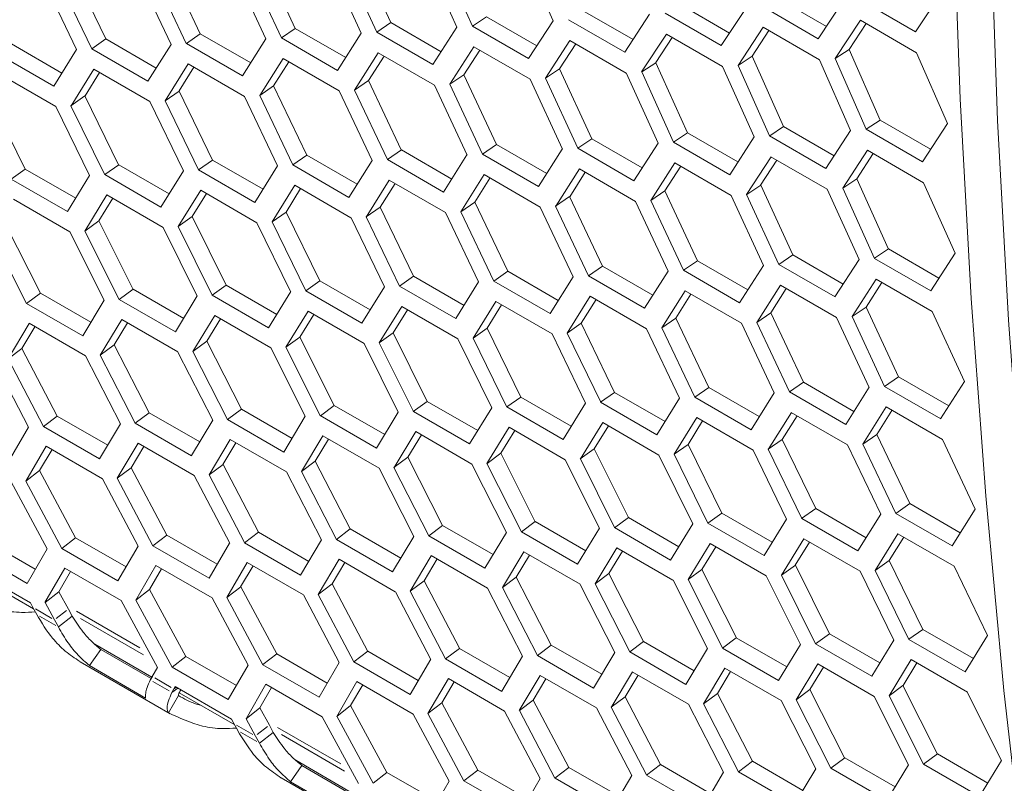
# Model space of a CAD drawing. Units: millimetres. Extents: x 0 to 420, y 0 to 297.
# Drawn here: x 353 to 357, y 57 to 61 of the extents above; entities that cross this region are included whole.
import ezdxf

# ---------------------------------------------------------------- set-up
doc = ezdxf.new("R2010")
doc.units = ezdxf.units.MM
doc.header["$MEASUREMENT"] = 0
doc.layers.add('Capa 1', color=7, linetype='Continuous')

# ---------------------------------------------------------------- blocks, each defined once
blk = doc.blocks.new('block 4')
at = {"layer": 'Capa 1', "color": 7, "lineweight": 5}
for points in [[(357.6039, 69.5695), (357.4875, 68.6862), (357.3855, 67.8085), (357.298, 66.9371), (357.225, 66.0721), (357.1664, 65.2141), (357.1227, 64.3632), (357.0934, 63.5198), (357.0789, 62.6844), (357.0789, 61.8571), (357.0934, 61.0387), (357.1227, 60.229), (357.1664, 59.4286), (357.225, 58.638), (357.298, 57.8573), (357.3855, 57.0869), (357.4875, 56.327), (357.6039, 55.578)], [(357.7541, 69.4828), (357.6377, 68.5994), (357.5358, 67.7217), (357.4483, 66.8504), (357.3752, 65.9854), (357.3167, 65.1274), (357.2729, 64.2765), (357.2437, 63.433), (357.2292, 62.5976), (357.2292, 61.7704), (357.2437, 60.9519), (357.2729, 60.1423), (357.3167, 59.3418), (357.3752, 58.5513), (357.4483, 57.7706), (357.5358, 57.0001), (357.6377, 56.2402), (357.7541, 55.4913)], [(357.7541, 69.4828), (357.6377, 68.5994), (357.5358, 67.7217), (357.4483, 66.8504), (357.3752, 65.9854), (357.3167, 65.1274), (357.2729, 64.2765), (357.2437, 63.433), (357.2292, 62.5976), (357.2292, 61.7704), (357.2437, 60.9519), (357.2729, 60.1423), (357.3167, 59.3418), (357.3752, 58.5513), (357.4483, 57.7706), (357.5358, 57.0001), (357.6377, 56.2402), (357.7541, 55.4913)], [(354.7099, 60.8145), (354.8387, 60.5344)], [(355.4898, 60.5419), (355.3635, 60.8241)], [(354.3261, 60.7908), (354.4562, 60.5114)], [(354.6537, 60.7769), (354.7825, 60.4965)], [(355.1045, 60.5166), (354.9768, 60.7981)], [(355.0391, 60.8021), (355.1668, 60.5206)], [(353.5631, 60.7465), (353.6957, 60.4688)], [(353.9438, 60.7681), (354.075, 60.4897)], [(354.3385, 60.4694), (354.2083, 60.7491)], [(354.2699, 60.7528), (354.4001, 60.473)], [(354.7207, 60.4925), (354.5916, 60.7729)], [(353.5786, 60.4263), (353.4456, 60.7043)], [(353.507, 60.7076), (353.6396, 60.4296)], [(353.9577, 60.4473), (353.8261, 60.726)], [(353.8877, 60.7296), (354.0189, 60.4509)], [(356.3842, 60.6361), (356.5864, 60.5193)], [(356.5534, 60.4696), (356.655, 60.6234)], [(356.7182, 60.6282), (356.9436, 60.498)], [(356.9436, 60.498), (357.0466, 60.6529)], [(355.6084, 60.5831), (355.8105, 60.4664)], [(355.9955, 60.6091), (356.1977, 60.4923)], [(356.1647, 60.4422), (356.2652, 60.5953)], [(356.328, 60.5998), (356.5534, 60.4696)], [(355.2228, 60.5582), (355.1667, 60.5208)], [(355.2228, 60.5582), (355.4249, 60.4414)], [(355.392, 60.3905), (355.4897, 60.5418)], [(355.5522, 60.546), (355.7776, 60.4158)], [(355.7776, 60.4158), (355.8767, 60.5679)], [(355.9393, 60.5724), (356.1647, 60.4422)], [(356.7222, 60.5438), (356.6206, 60.3899)], [(356.9476, 60.4136), (356.7222, 60.5438)], [(354.4562, 60.5114), (354.4001, 60.473)], [(354.4562, 60.5114), (354.6583, 60.3946)], [(354.8387, 60.5343), (354.7826, 60.4962)], [(354.8387, 60.5343), (355.0408, 60.4175)], [(355.0079, 60.3662), (355.1046, 60.5168)], [(355.1666, 60.5206), (355.392, 60.3905)], [(356.3325, 60.5157), (356.2323, 60.3629)], [(356.3559, 60.5022), (356.2885, 60.3995)], [(356.5579, 60.3855), (356.3324, 60.5157)], [(356.7457, 60.5302), (356.6769, 60.4265)], [(353.6957, 60.4688), (353.6396, 60.4297)], [(353.6957, 60.4688), (353.8979, 60.3521)], [(354.0752, 60.4896), (354.0191, 60.4508)], [(354.0752, 60.4896), (354.2773, 60.3728)], [(354.2445, 60.3207), (354.3383, 60.4695)], [(354.4001, 60.473), (354.6255, 60.3428)], [(354.6254, 60.3429), (354.7207, 60.4925)], [(354.7825, 60.4963), (355.008, 60.3661)], [(355.5577, 60.4625), (355.4599, 60.3112)], [(355.7831, 60.3324), (355.5576, 60.4626)], [(355.9443, 60.4886), (355.8452, 60.3366)], [(355.9677, 60.4751), (355.9017, 60.3739)], [(356.1697, 60.3585), (355.9443, 60.4886)], [(353.3178, 60.4492), (353.5203, 60.3324)], [(353.4872, 60.2794), (353.5786, 60.4262)], [(353.6397, 60.4296), (353.8651, 60.2995)], [(353.8651, 60.2995), (353.9579, 60.4473)], [(354.0191, 60.4508), (354.2445, 60.3206)], [(355.1726, 60.4375), (355.0763, 60.2872)], [(355.1959, 60.4241), (355.1324, 60.3253)], [(355.398, 60.3074), (355.1726, 60.4376)], [(355.581, 60.4491), (355.5161, 60.3489)], [(356.6769, 60.4264), (356.6208, 60.39)], [(356.6769, 60.4264), (356.8018, 60.1435)], [(353.2618, 60.4096), (353.4872, 60.2794)], [(354.407, 60.3906), (354.3132, 60.2421)], [(354.6324, 60.2604), (354.407, 60.3906)], [(354.789, 60.4135), (354.6941, 60.264)], [(354.8123, 60.4001), (354.7502, 60.3024)], [(355.0144, 60.2834), (354.789, 60.4136)], [(356.2884, 60.3996), (356.2323, 60.3629)], [(356.2884, 60.3996), (356.4147, 60.1177)], [(356.683, 60.1025), (356.5578, 60.3854)], [(356.6207, 60.39), (356.7455, 60.1067)], [(357.0715, 60.1297), (356.9476, 60.4137)], [(353.6477, 60.3479), (353.5566, 60.2011)], [(353.8731, 60.2178), (353.6476, 60.3479)], [(354.0266, 60.3687), (353.9342, 60.2209)], [(354.0498, 60.3553), (353.9902, 60.2604)], [(354.252, 60.2386), (354.0265, 60.3687)], [(354.4303, 60.3772), (354.3693, 60.2809)], [(355.5162, 60.349), (355.4601, 60.3112)], [(355.5162, 60.349), (355.645, 60.0689)], [(355.9016, 60.3738), (355.8454, 60.3367)], [(355.9016, 60.3738), (356.0289, 60.0926)], [(356.2961, 60.0763), (356.1698, 60.3585)], [(356.2322, 60.3628), (356.3585, 60.0806)], [(353.4957, 60.198), (353.2703, 60.3282)], [(353.6709, 60.3345), (353.6127, 60.2407)], [(354.7501, 60.3025), (354.694, 60.2641)], [(354.7501, 60.3025), (354.8813, 60.0242)], [(355.1323, 60.3252), (355.0762, 60.2871)], [(355.1323, 60.3252), (355.2625, 60.0458)], [(355.5271, 60.0269), (355.3979, 60.3074)], [(355.46, 60.3113), (355.5888, 60.0309)], [(355.9108, 60.0511), (355.7831, 60.3326)], [(355.8454, 60.3365), (355.9731, 60.055)], [(353.9901, 60.2603), (353.934, 60.2211)], [(353.9901, 60.2603), (354.1242, 59.9837)], [(354.3693, 60.2809), (354.3132, 60.2421)], [(354.3693, 60.2809), (354.502, 60.0033)], [(354.764, 59.9817), (354.6324, 60.2604)], [(354.694, 60.2641), (354.8256, 59.9854)], [(355.1448, 60.0038), (355.0146, 60.2835)], [(355.0762, 60.2872), (355.2064, 60.0074)], [(353.2364, 60.2224), (353.3729, 59.9476)], [(353.6125, 60.2408), (353.5564, 60.2013)], [(353.6125, 60.2408), (353.7476, 59.9649)], [(353.9341, 60.221), (354.0681, 59.9441)], [(354.3849, 59.9608), (354.2519, 60.2387)], [(354.3133, 60.242), (354.4459, 59.964)], [(353.6312, 59.922), (353.4957, 60.1979)], [(353.5565, 60.2011), (353.692, 59.9249)], [(354.0073, 59.9409), (353.8732, 60.2178)], [(356.8018, 60.1435), (356.7457, 60.1068)], [(356.8018, 60.1435), (357.004, 60.0268)], [(356.4147, 60.1176), (356.3586, 60.0805)], [(356.4147, 60.1176), (356.6168, 60.0008)], [(356.5839, 59.9503), (356.683, 60.1023)], [(356.7456, 60.1068), (356.971, 59.9766)], [(356.971, 59.9767), (357.0715, 60.1298)], [(355.645, 60.0687), (355.5889, 60.0306)], [(355.645, 60.0687), (355.8472, 59.9519)], [(356.029, 60.0926), (355.9729, 60.0552)], [(356.029, 60.0926), (356.2312, 59.9759)], [(356.1983, 59.9249), (356.296, 60.0763)], [(356.3585, 60.0804), (356.5839, 59.9502)], [(354.8815, 60.024), (354.8254, 59.9852)], [(354.8815, 60.024), (355.0836, 59.9072)], [(355.2625, 60.0458), (355.2064, 60.0074)], [(355.2625, 60.0458), (355.4646, 59.9291)], [(355.4318, 59.8773), (355.527, 60.0269)], [(355.5888, 60.0307), (355.8143, 59.9006)], [(355.8142, 59.9006), (355.9109, 60.0512)], [(355.9729, 60.0551), (356.1983, 59.9249)], [(356.7506, 60.0231), (356.6518, 59.871)], [(356.976, 59.8929), (356.7506, 60.0231)], [(354.1241, 59.9836), (354.068, 59.9441)], [(354.1241, 59.9836), (354.3266, 59.8668)], [(354.502, 60.0033), (354.4459, 59.9641)], [(354.502, 60.0033), (354.7041, 59.8865)], [(354.8254, 59.9852), (355.0508, 59.855)], [(355.0508, 59.8551), (355.1446, 60.0039)], [(355.2064, 60.0075), (355.4318, 59.8773)], [(356.364, 59.997), (356.2662, 59.8456)], [(356.3873, 59.9835), (356.3224, 59.8833)], [(356.5894, 59.8668), (356.3639, 59.997)], [(356.774, 60.0095), (356.708, 59.9083)], [(353.3729, 59.9475), (353.3172, 59.907)], [(353.3729, 59.9475), (353.5754, 59.8308)], [(353.7478, 59.965), (353.6917, 59.9252)], [(353.7478, 59.965), (353.9503, 59.8483)], [(354.0681, 59.944), (354.2936, 59.8138)], [(354.2935, 59.8138), (354.3849, 59.9606)], [(354.446, 59.9641), (354.6714, 59.8339)], [(354.6714, 59.8339), (354.7641, 59.9817)], [(355.5953, 59.948), (355.5004, 59.7984)], [(355.8207, 59.8178), (355.5953, 59.948)], [(355.9789, 59.972), (355.8826, 59.8217)], [(356.0022, 59.9585), (355.9387, 59.8597)], [(356.2043, 59.8418), (355.9789, 59.972)], [(353.317, 59.9071), (353.5425, 59.7769)], [(353.5424, 59.777), (353.6313, 59.922)], [(353.6918, 59.925), (353.9172, 59.7948)], [(353.9172, 59.7948), (354.0072, 59.9409)], [(355.2134, 59.925), (355.1195, 59.7765)], [(355.2366, 59.9116), (355.1755, 59.8153)], [(355.4387, 59.7949), (355.2133, 59.9251)], [(355.6186, 59.9345), (355.5565, 59.8368)], [(356.7079, 59.9082), (356.6517, 59.8711)], [(356.7079, 59.9082), (356.8352, 59.627)], [(354.454, 59.8823), (354.363, 59.7356)], [(354.4772, 59.8689), (354.419, 59.7751)], [(354.6794, 59.7522), (354.4539, 59.8824)], [(354.8329, 59.9031), (354.7405, 59.7553)], [(354.8561, 59.8897), (354.7965, 59.7948)], [(355.0583, 59.773), (354.8329, 59.9032)], [(356.3225, 59.8834), (356.2664, 59.8456)], [(356.3225, 59.8834), (356.4512, 59.6033)], [(356.7171, 59.5855), (356.5894, 59.867)], [(356.6517, 59.871), (356.7794, 59.5895)], [(357.1024, 59.6107), (356.9761, 59.8929)], [(353.5519, 59.6963), (353.3264, 59.8265)], [(353.7008, 59.844), (353.6123, 59.699)], [(353.7239, 59.8306), (353.6682, 59.7396)], [(353.9262, 59.7138), (353.7007, 59.844)], [(354.0766, 59.8626), (353.9867, 59.7169)], [(354.0998, 59.8492), (354.0426, 59.7568)], [(354.302, 59.7324), (354.0766, 59.8626)], [(355.5564, 59.837), (355.5003, 59.7985)], [(355.5564, 59.837), (355.6876, 59.5586)], [(355.9387, 59.8596), (355.8826, 59.8215)], [(355.9387, 59.8596), (356.0688, 59.5802)], [(356.3333, 59.5613), (356.2042, 59.8418)], [(356.2663, 59.8458), (356.3951, 59.5653)], [(354.7965, 59.7947), (354.7403, 59.7556)], [(354.7965, 59.7947), (354.9305, 59.5182)], [(355.1757, 59.8153), (355.1195, 59.7765)], [(355.1757, 59.8153), (355.3083, 59.5377)], [(355.5704, 59.5162), (355.4388, 59.7948)], [(355.5003, 59.7985), (355.6318, 59.5198)], [(355.9511, 59.5382), (355.8209, 59.818)], [(355.8825, 59.8216), (356.0127, 59.5419)], [(354.0427, 59.7568), (353.9866, 59.7166)], [(354.0427, 59.7568), (354.1792, 59.482)], [(354.4188, 59.7752), (354.3627, 59.7357)], [(354.4188, 59.7752), (354.5539, 59.4994)], [(354.8136, 59.4753), (354.6795, 59.7522)], [(354.7404, 59.7555), (354.8745, 59.4785)], [(355.1912, 59.4952), (355.0582, 59.7732)], [(355.1196, 59.7765), (355.2522, 59.4985)], [(353.2951, 59.7233), (353.434, 59.4503)], [(353.6681, 59.7395), (353.6123, 59.699)], [(353.6681, 59.7395), (353.806, 59.4654)], [(354.063, 59.4387), (353.9261, 59.7139)], [(353.9867, 59.7167), (354.1233, 59.4416)], [(354.4375, 59.4565), (354.302, 59.7323)], [(354.3628, 59.7355), (354.4979, 59.4593)], [(353.2392, 59.6825), (353.3782, 59.409)], [(353.69, 59.4222), (353.552, 59.6963)], [(353.6122, 59.699), (353.7501, 59.4249)], [(356.4513, 59.6031), (356.3952, 59.565)], [(356.4513, 59.6031), (356.6534, 59.4864)], [(356.8353, 59.6271), (356.7792, 59.5897)], [(356.7792, 59.5895), (357.0047, 59.4593)], [(356.8353, 59.6271), (357.0375, 59.5103)], [(357.0046, 59.4594), (357.1023, 59.6107)], [(355.6878, 59.5585), (355.6317, 59.5196)], [(355.6878, 59.5585), (355.8899, 59.4417)], [(356.0688, 59.5803), (356.0127, 59.5418)], [(356.0688, 59.5803), (356.2709, 59.4635)], [(356.2381, 59.4117), (356.3333, 59.5613)], [(356.3952, 59.5652), (356.6206, 59.435)], [(356.6205, 59.435), (356.7172, 59.5856)], [(354.9304, 59.518), (354.8743, 59.4785)], [(354.9304, 59.518), (355.1329, 59.4012)], [(355.3084, 59.5377), (355.2522, 59.4985)], [(355.3084, 59.5377), (355.5105, 59.4209)], [(355.4777, 59.3683), (355.5705, 59.5161)], [(355.6317, 59.5196), (355.8571, 59.3895)], [(355.8571, 59.3895), (355.9509, 59.5384)], [(356.0126, 59.5419), (356.2381, 59.4117)], [(354.1793, 59.482), (354.1232, 59.4414)], [(354.1793, 59.482), (354.3817, 59.3652)], [(354.5541, 59.4994), (354.498, 59.4596)], [(354.5541, 59.4994), (354.7566, 59.3827)], [(354.7235, 59.3293), (354.8134, 59.4753)], [(354.8744, 59.4784), (355.0999, 59.3482)], [(355.0998, 59.3483), (355.1912, 59.495)], [(355.2523, 59.4985), (355.4777, 59.3683)], [(356.4017, 59.4824), (356.3067, 59.3328)], [(356.627, 59.3523), (356.4016, 59.4824)], [(356.7852, 59.5064), (356.6889, 59.3561)], [(356.8085, 59.4929), (356.745, 59.3942)], [(357.0106, 59.3762), (356.7851, 59.5064)], [(353.4342, 59.4503), (353.3785, 59.409)], [(353.4342, 59.4503), (353.6367, 59.3335)], [(353.8059, 59.4656), (353.7502, 59.4246)], [(353.8059, 59.4656), (354.0084, 59.3488)], [(353.9755, 59.2946), (354.0629, 59.4389)], [(354.1233, 59.4415), (354.3487, 59.3114)], [(354.3487, 59.3114), (354.4376, 59.4564)], [(354.4981, 59.4594), (354.7235, 59.3292)], [(355.6392, 59.4376), (355.5468, 59.2897)], [(355.8646, 59.3074), (355.6392, 59.4376)], [(356.0197, 59.4595), (355.9258, 59.3109)], [(356.0429, 59.4461), (355.9818, 59.3497)], [(356.2451, 59.3293), (356.0196, 59.4595)], [(356.4249, 59.4689), (356.3628, 59.3712)], [(353.3784, 59.4091), (353.6038, 59.2789)], [(353.6038, 59.279), (353.6898, 59.4222)], [(353.7501, 59.4247), (353.9755, 59.2946)], [(354.8829, 59.397), (354.7929, 59.2513)], [(355.1083, 59.2669), (354.8829, 59.397)], [(355.2603, 59.4167), (355.1692, 59.27)], [(355.2835, 59.4034), (355.2253, 59.3095)], [(355.4857, 59.2866), (355.2603, 59.4168)], [(355.6624, 59.4242), (355.6028, 59.3293)], [(356.745, 59.3941), (356.6889, 59.356)], [(356.745, 59.3941), (356.8751, 59.1147)], [(354.1328, 59.3609), (354.0457, 59.2169)], [(354.3582, 59.2307), (354.1328, 59.3609)], [(354.5071, 59.3784), (354.4185, 59.2334)], [(354.5302, 59.365), (354.4745, 59.274)], [(354.7325, 59.2483), (354.5071, 59.3784)], [(354.9061, 59.3836), (354.8489, 59.2912)], [(356.3627, 59.3714), (356.3066, 59.333)], [(356.3627, 59.3714), (356.4939, 59.0931)], [(356.7574, 59.0726), (356.6272, 59.3524)], [(356.6888, 59.3561), (356.819, 59.0763)], [(357.1396, 59.0957), (357.0105, 59.3762)], [(353.3889, 59.3291), (353.3042, 59.187)], [(353.4119, 59.3158), (353.3597, 59.2287)], [(353.6142, 59.199), (353.3888, 59.3292)], [(353.7601, 59.3445), (353.674, 59.2016)], [(353.7832, 59.3311), (353.7299, 59.2426)], [(353.9854, 59.2143), (353.76, 59.3445)], [(354.1559, 59.3475), (354.1013, 59.2579)], [(355.6028, 59.3292), (355.5467, 59.29)], [(355.6028, 59.3292), (355.7368, 59.0526)], [(355.982, 59.3497), (355.9259, 59.3109)], [(355.982, 59.3497), (356.1146, 59.0721)], [(356.3767, 59.0506), (356.2451, 59.3293)], [(356.3066, 59.333), (356.4378, 59.0543)], [(354.4744, 59.274), (354.4187, 59.2334)], [(354.4744, 59.274), (354.6123, 58.9999)], [(354.849, 59.2913), (354.7929, 59.251)], [(354.849, 59.2913), (354.9855, 59.0164)], [(355.2251, 59.3097), (355.169, 59.2702)], [(355.2251, 59.3097), (355.3602, 59.0338)], [(355.6199, 59.0097), (355.4859, 59.2866)], [(355.5467, 59.2899), (355.6808, 59.0129)], [(355.9975, 59.0296), (355.8645, 59.3076)], [(355.9259, 59.3109), (356.0585, 59.0329)], [(353.7299, 59.2427), (353.6741, 59.2014)], [(353.7299, 59.2427), (353.8702, 58.9707)], [(354.1014, 59.2577), (354.0456, 59.2168)], [(354.1014, 59.2577), (354.2403, 58.9847)], [(354.4185, 59.2335), (354.5564, 58.9594)], [(354.8693, 58.9732), (354.7324, 59.2484)], [(354.7931, 59.2512), (354.9296, 58.976)], [(355.2438, 58.9909), (355.1084, 59.2668)], [(355.1691, 59.27), (355.3042, 58.9938)], [(353.3599, 59.2287), (353.3041, 59.1871)], [(353.3599, 59.2287), (353.5017, 58.9578)], [(353.7549, 58.9268), (353.6141, 59.1991)], [(353.674, 59.2014), (353.8144, 58.9291)], [(354.1248, 58.9411), (353.9855, 59.2142)], [(354.0455, 59.2169), (354.1845, 58.9435)], [(354.4963, 58.9566), (354.3583, 59.2307)], [(353.3865, 58.9136), (353.2447, 59.1849)], [(353.3041, 59.1871), (353.4459, 58.9158)], [(356.8751, 59.1147), (356.819, 59.0762)], [(356.8751, 59.1147), (357.0772, 58.9979)], [(356.4941, 59.0929), (356.438, 59.0541)], [(356.4941, 59.0929), (356.6962, 58.9761)], [(356.819, 59.0763), (357.0444, 58.9461)], [(357.0443, 58.9462), (357.1396, 59.0957)], [(355.7367, 59.0525), (355.6806, 59.0129)], [(355.7367, 59.0525), (355.9389, 58.9357)], [(356.1147, 59.0721), (356.0586, 59.0329)], [(356.1147, 59.0721), (356.3168, 58.9553)], [(356.284, 58.9028), (356.3768, 59.0506)], [(356.438, 59.0541), (356.6634, 58.9239)], [(356.6634, 58.9239), (356.7573, 59.0728)], [(354.6122, 59), (354.5565, 58.9591)], [(354.6122, 59), (354.8147, 58.8832)], [(354.9855, 59.0164), (354.9294, 58.9758)], [(354.9855, 59.0164), (355.188, 58.8996)], [(355.3604, 59.0339), (355.3042, 58.994)], [(355.3604, 59.0339), (355.5628, 58.9171)], [(355.5298, 58.8637), (355.6197, 59.0098)], [(355.6807, 59.0128), (355.9062, 58.8827)], [(355.9061, 58.8827), (355.9975, 59.0295)], [(356.0586, 59.0329), (356.284, 58.9027)], [(353.5016, 58.9577), (353.4458, 58.9157)], [(353.5016, 58.9577), (353.7041, 58.8409)], [(353.8703, 58.9707), (353.8145, 58.929)], [(353.8703, 58.9707), (354.0727, 58.8539)], [(354.2405, 58.9848), (354.1847, 58.9435)], [(354.2405, 58.9848), (354.4429, 58.868)], [(354.4101, 58.8134), (354.4961, 58.9566)], [(354.5564, 58.9592), (354.7818, 58.829)], [(354.7818, 58.829), (354.8693, 58.9733)], [(354.9296, 58.9759), (355.155, 58.8458)], [(355.155, 58.8458), (355.2439, 58.9908)], [(355.3044, 58.9939), (355.5298, 58.8637)], [(356.4455, 58.972), (356.3531, 58.8242)], [(356.4687, 58.9586), (356.4091, 58.8637)], [(356.6709, 58.8419), (356.4454, 58.972)], [(356.826, 58.9939), (356.7321, 58.8453)], [(356.8492, 58.9805), (356.7882, 58.8841)], [(357.0514, 58.8637), (356.8259, 58.9939)], [(353.6713, 58.7855), (353.7549, 58.9266)], [(353.8145, 58.929), (354.0399, 58.7988)], [(354.0399, 58.7989), (354.1249, 58.9411)], [(354.1846, 58.9435), (354.4101, 58.8133)], [(355.6892, 58.9315), (355.5993, 58.7858)], [(355.7124, 58.9181), (355.6552, 58.8257)], [(355.9146, 58.8013), (355.6892, 58.9315)], [(356.0666, 58.9512), (355.9756, 58.8044)], [(356.0898, 58.9378), (356.0316, 58.844)], [(356.292, 58.821), (356.0665, 58.9512)], [(353.3042, 58.7733), (353.3867, 58.9137)], [(353.4459, 58.9157), (353.6713, 58.7855)], [(354.5664, 58.8789), (354.4803, 58.736)], [(354.7918, 58.7487), (354.5663, 58.8789)], [(354.9391, 58.8953), (354.852, 58.7514)], [(354.9622, 58.8819), (354.9076, 58.7923)], [(355.1645, 58.7652), (354.9391, 58.8953)], [(355.3134, 58.9128), (355.2249, 58.7678)], [(355.3365, 58.8995), (355.2808, 58.8084)], [(355.5388, 58.7827), (355.3133, 58.9129)], [(356.7883, 58.8842), (356.7321, 58.8454)], [(356.7883, 58.8842), (356.9209, 58.6065)], [(353.8255, 58.8494), (353.7418, 58.7083)], [(354.0509, 58.7193), (353.8255, 58.8495)], [(354.1952, 58.8636), (354.1105, 58.7214)], [(354.2182, 58.8502), (354.166, 58.7631)], [(354.4205, 58.7334), (354.1951, 58.8636)], [(354.5895, 58.8655), (354.5362, 58.777)], [(356.0314, 58.8441), (355.9753, 58.8046)], [(356.0314, 58.8441), (356.1665, 58.5682)], [(356.4091, 58.8636), (356.353, 58.8244)], [(356.4091, 58.8636), (356.5431, 58.587)], [(356.8038, 58.564), (356.6708, 58.842)], [(356.7322, 58.8453), (356.8648, 58.5673)], [(357.183, 58.585), (357.0514, 58.8637)], [(353.4573, 58.8364), (353.3751, 58.6964)], [(353.4804, 58.8231), (353.4306, 58.7388)], [(353.6827, 58.7063), (353.4573, 58.8364)], [(353.8486, 58.8361), (353.7977, 58.7504)], [(355.2807, 58.8084), (355.225, 58.7678)], [(355.2807, 58.8084), (355.4186, 58.5343)], [(355.6553, 58.8257), (355.5992, 58.7855)], [(355.6553, 58.8257), (355.7918, 58.5509)], [(356.0501, 58.5253), (355.9147, 58.8012)], [(355.9754, 58.8044), (356.1109, 58.5282)], [(356.4262, 58.5441), (356.2921, 58.8211)], [(356.353, 58.8243), (356.4871, 58.5474)], [(354.1662, 58.7632), (354.1104, 58.7216)], [(354.1662, 58.7632), (354.308, 58.4922)], [(354.5362, 58.7771), (354.4804, 58.7358)], [(354.5362, 58.7771), (354.6765, 58.5051)], [(354.9077, 58.7922), (354.8519, 58.7513)], [(354.9077, 58.7922), (355.0467, 58.5191)], [(355.3026, 58.491), (355.1646, 58.7651)], [(355.2248, 58.7679), (355.3628, 58.4938)], [(355.6756, 58.5076), (355.5387, 58.7828)], [(355.5994, 58.7856), (355.7359, 58.5104)], [(353.4308, 58.7388), (353.375, 58.6964)], [(353.4308, 58.7388), (353.5751, 58.4696)], [(353.7977, 58.7504), (353.742, 58.7084)], [(353.7977, 58.7504), (353.9406, 58.4801)], [(354.1104, 58.7215), (354.2522, 58.4502)], [(354.5612, 58.4612), (354.4204, 58.7335)], [(354.4803, 58.7358), (354.6207, 58.4635)], [(354.9311, 58.4755), (354.7918, 58.7486)], [(354.8518, 58.7513), (354.9912, 58.4779)], [(353.4607, 58.4251), (353.316, 58.6943)], [(353.3752, 58.6963), (353.5195, 58.4267)], [(353.826, 58.436), (353.6828, 58.7062)], [(353.742, 58.7083), (353.8849, 58.4377)], [(354.1929, 58.448), (354.051, 58.7193)], [(356.9209, 58.6065), (356.8648, 58.5674)], [(356.9209, 58.6065), (357.1231, 58.4898)], [(356.1667, 58.5683), (356.1106, 58.5284)], [(356.1667, 58.5683), (356.3692, 58.4515)], [(356.5431, 58.5869), (356.4869, 58.5474)], [(356.5431, 58.5869), (356.7452, 58.4701)], [(356.7124, 58.4171), (356.8038, 58.5639)], [(356.8649, 58.5674), (357.0903, 58.4372)], [(357.0903, 58.4372), (357.1831, 58.585)], [(355.4186, 58.5344), (355.3628, 58.4935)], [(355.4186, 58.5344), (355.6211, 58.4177)], [(355.7918, 58.5508), (355.7361, 58.5102)], [(355.7918, 58.5508), (355.9943, 58.434)], [(355.9613, 58.3802), (356.0502, 58.5252)], [(356.1108, 58.5283), (356.3362, 58.3981)], [(356.3361, 58.3981), (356.4261, 58.5442)], [(356.4871, 58.5473), (356.7125, 58.4171)], [(354.3079, 58.4921), (354.2521, 58.4501)], [(354.3079, 58.4921), (354.5104, 58.3753)], [(354.6766, 58.5051), (354.6208, 58.4634)], [(354.6766, 58.5051), (354.879, 58.3883)], [(355.0468, 58.5192), (354.9911, 58.4779)], [(355.0468, 58.5192), (355.2493, 58.4024)], [(355.2164, 58.3478), (355.3025, 58.491)], [(355.3627, 58.4936), (355.5881, 58.3634)], [(355.5881, 58.3635), (355.6756, 58.5078)], [(355.736, 58.5104), (355.9614, 58.3802)], [(356.8729, 58.4856), (356.7819, 58.3389)], [(357.0983, 58.3555), (356.8729, 58.4856)], [(353.211, 58.4601), (353.4134, 58.3433)], [(353.5751, 58.4696), (353.5193, 58.4269)], [(353.5751, 58.4696), (353.7776, 58.3528)], [(353.9407, 58.4803), (353.885, 58.4379)], [(353.9407, 58.4803), (354.1432, 58.3635)], [(354.1105, 58.3077), (354.1927, 58.4481)], [(354.2522, 58.4501), (354.4776, 58.3199)], [(354.4776, 58.3199), (354.5612, 58.461)], [(354.6208, 58.4634), (354.8463, 58.3333)], [(354.8462, 58.3333), (354.9312, 58.4755)], [(354.991, 58.478), (355.2164, 58.3478)], [(356.1197, 58.4472), (356.0312, 58.3022)], [(356.3451, 58.3171), (356.1197, 58.4473)], [(356.4956, 58.4659), (356.4056, 58.3202)], [(356.5187, 58.4525), (356.4615, 58.3601)], [(356.7209, 58.3357), (356.4955, 58.4659)], [(356.8961, 58.4722), (356.8379, 58.3784)], [(353.1555, 58.4169), (353.3809, 58.2868)], [(353.3808, 58.2868), (353.4606, 58.4251)], [(353.5195, 58.4268), (353.7449, 58.2966)], [(353.7449, 58.2967), (353.826, 58.436)], [(353.8851, 58.4379), (354.1105, 58.3077)], [(355.3727, 58.4133), (355.2866, 58.2704)], [(355.5981, 58.2832), (355.3726, 58.4133)], [(355.7454, 58.4297), (355.6583, 58.2858)], [(355.7686, 58.4164), (355.7139, 58.3268)], [(355.9708, 58.2996), (355.7454, 58.4297)], [(356.1429, 58.4339), (356.0871, 58.3429)], [(354.2636, 58.3709), (354.1814, 58.2308)], [(354.489, 58.2407), (354.2636, 58.3709)], [(354.6318, 58.3839), (354.5481, 58.2428)], [(354.6549, 58.3705), (354.6041, 58.2848)], [(354.8572, 58.2537), (354.6317, 58.3839)], [(355.0014, 58.398), (354.9168, 58.2558)], [(355.0245, 58.3847), (354.9723, 58.2975)], [(355.2269, 58.2679), (355.0014, 58.3981)], [(355.3958, 58.4), (355.3425, 58.3114)], [(356.8377, 58.3785), (356.7816, 58.339)], [(356.8377, 58.3785), (356.9728, 58.1026)], [(353.3938, 58.2087), (353.1684, 58.3389)], [(353.532, 58.3483), (353.4522, 58.2101)], [(353.555, 58.335), (353.5077, 58.2535)], [(353.7573, 58.2182), (353.5319, 58.3484)], [(353.897, 58.359), (353.8163, 58.2197)], [(353.9201, 58.3457), (353.8717, 58.2628)], [(354.1224, 58.2289), (353.897, 58.359)], [(354.2867, 58.3575), (354.2369, 58.2732)], [(355.714, 58.3266), (355.6582, 58.2857)], [(355.714, 58.3266), (355.853, 58.0536)], [(356.0871, 58.3428), (356.0313, 58.3022)], [(356.0871, 58.3428), (356.225, 58.0687)], [(356.4616, 58.3601), (356.4055, 58.3199)], [(356.4616, 58.3601), (356.5981, 58.0853)], [(356.8564, 58.0597), (356.721, 58.3356)], [(356.7817, 58.3389), (356.9172, 58.0626)], [(357.2325, 58.0785), (357.0985, 58.3555)], [(353.1841, 58.3136), (353.4067, 58.1852)], [(354.9725, 58.2976), (354.9167, 58.256)], [(354.9725, 58.2976), (355.1143, 58.0267)], [(355.3425, 58.3116), (355.2867, 58.2703)], [(355.3425, 58.3116), (355.4829, 58.0396)], [(355.6581, 58.2857), (355.7971, 58.0123)], [(356.1089, 58.0255), (355.971, 58.2996)], [(356.0311, 58.3023), (356.1691, 58.0282)], [(356.4819, 58.042), (356.345, 58.3172)], [(356.4057, 58.32), (356.5422, 58.0449)], [(353.5079, 58.2534), (353.4525, 58.21)], [(353.5079, 58.2534), (353.5459, 58.1843)], [(353.8717, 58.2627), (353.816, 58.2197)], [(353.8717, 58.2627), (354.0174, 57.9946)], [(354.2371, 58.2732), (354.1814, 58.2308)], [(354.2371, 58.2732), (354.3814, 58.004)], [(354.604, 58.2848), (354.5483, 58.2428)], [(354.604, 58.2848), (354.7469, 58.0146)], [(354.9992, 57.9824), (354.8573, 58.2537)], [(354.9167, 58.2559), (355.0585, 57.9846)], [(355.3675, 57.9956), (355.2267, 58.268)], [(355.2867, 58.2702), (355.4271, 57.9979)], [(355.7374, 58.01), (355.5981, 58.283)], [(353.4036, 58.1909), (353.3937, 58.2089)], [(353.4523, 58.2102), (353.4904, 58.1407)], [(353.9031, 57.9499), (353.7574, 58.2183)], [(353.8162, 58.2198), (353.9618, 57.9514)], [(354.267, 57.9596), (354.1223, 58.2287)], [(354.1815, 58.2307), (354.3258, 57.9612)], [(354.6323, 57.9704), (354.489, 58.2406)], [(354.5483, 58.2427), (354.6912, 57.9721)], [(353.4192, 58.1624), (353.4037, 58.1909)], [(353.5614, 58.1556), (353.5459, 58.1842)], [(353.4903, 58.1408), (353.5058, 58.1122)], [(353.5614, 58.1556), (353.506, 58.1122)], [(356.973, 58.1027), (356.9169, 58.0628)], [(356.973, 58.1027), (357.1755, 57.9859)], [(355.8531, 58.0536), (355.7974, 58.0123)], [(355.8531, 58.0536), (356.0556, 57.9368)], [(356.2248, 58.0689), (356.1691, 58.028)], [(356.2248, 58.0689), (356.4273, 57.9521)], [(356.5982, 58.0852), (356.5424, 58.0447)], [(356.5982, 58.0852), (356.8006, 57.9685)], [(356.7677, 57.9147), (356.8565, 58.0597)], [(356.917, 58.0627), (357.1424, 57.9325)], [(357.1425, 57.9326), (357.2324, 58.0786)], [(353.676, 58.0222), (353.6304, 57.9576)], [(353.6516, 58.0437), (353.8809, 57.911)], [(353.676, 58.0222), (353.8777, 57.9058)], [(354.747, 58.0147), (354.6913, 57.9724)], [(354.747, 58.0147), (354.9495, 57.8979)], [(355.1142, 58.0265), (355.0585, 57.9845)], [(355.1142, 58.0265), (355.3167, 57.9097)], [(355.4829, 58.0395), (355.4271, 57.9979)], [(355.4829, 58.0395), (355.6854, 57.9227)], [(355.6525, 57.8677), (355.7375, 58.0099)], [(355.7973, 58.0124), (356.0227, 57.8822)], [(356.0227, 57.8823), (356.1088, 58.0255)], [(356.169, 58.028), (356.3944, 57.8979)], [(356.3944, 57.8979), (356.4819, 58.0422)], [(356.5423, 58.0448), (356.7677, 57.9146)], [(353.593, 57.9732), (353.9542, 57.7648)], [(354.0173, 57.9945), (353.9619, 57.9515)], [(354.0173, 57.9945), (354.2197, 57.8778)], [(354.3814, 58.004), (354.3257, 57.9614)], [(354.3814, 58.004), (354.5839, 57.8873)], [(354.5512, 57.8311), (354.6323, 57.9704)], [(354.6914, 57.9723), (354.9168, 57.8421)], [(354.9168, 57.8422), (354.999, 57.9826)], [(355.0585, 57.9845), (355.2839, 57.8543)], [(355.2839, 57.8544), (355.3675, 57.9955)], [(355.4271, 57.9979), (355.6525, 57.8677)], [(356.926, 57.9817), (356.8375, 57.8367)], [(357.1514, 57.8515), (356.926, 57.9817)], [(353.6304, 57.9576), (353.8558, 57.8274)], [(353.8827, 57.9142), (353.9031, 57.9498)], [(353.9617, 57.9514), (354.1871, 57.8212)], [(354.1872, 57.8212), (354.2669, 57.9595)], [(354.3258, 57.9612), (354.5512, 57.8311)], [(355.8078, 57.9324), (355.7231, 57.7902)], [(356.0331, 57.8023), (355.8077, 57.9325)], [(356.179, 57.9477), (356.0929, 57.8049)], [(356.2021, 57.9344), (356.1488, 57.8459)], [(356.4044, 57.8176), (356.179, 57.9478)], [(356.5517, 57.9641), (356.4646, 57.8202)], [(356.5749, 57.9508), (356.5202, 57.8612)], [(356.7771, 57.834), (356.5517, 57.9642)], [(356.9492, 57.9683), (356.8934, 57.8773)], [(353.8743, 57.8996), (353.8828, 57.914)], [(354.7033, 57.8934), (354.6226, 57.7541)], [(354.9287, 57.7633), (354.7033, 57.8935)], [(355.07, 57.9053), (354.9877, 57.7652)], [(355.093, 57.892), (355.0433, 57.8076)], [(355.2953, 57.7752), (355.0699, 57.9053)], [(355.4381, 57.9183), (355.3545, 57.7772)], [(355.4611, 57.905), (355.4103, 57.8193)], [(355.6635, 57.7881), (355.4381, 57.9183)], [(355.8309, 57.9191), (355.7786, 57.832)], [(353.9695, 57.8641), (353.961, 57.8497)], [(353.9844, 57.8677), (353.9611, 57.8493)], [(353.9747, 57.8733), (353.9694, 57.8641)], [(354.2001, 57.7432), (353.9747, 57.8733)], [(354.3383, 57.8828), (354.2585, 57.7445)], [(354.3613, 57.8695), (354.314, 57.788)], [(354.5637, 57.7526), (354.3382, 57.8828)], [(354.7264, 57.8801), (354.6781, 57.7972)], [(356.5203, 57.8611), (356.4645, 57.8201)], [(356.5203, 57.8611), (356.6593, 57.588)], [(356.8933, 57.8772), (356.8376, 57.8367)], [(356.8933, 57.8772), (357.0312, 57.6031)], [(357.2882, 57.5765), (357.1513, 57.8516)], [(353.9881, 57.8372), (353.9475, 57.7688)], [(353.9904, 57.848), (354.213, 57.7196)], [(355.4103, 57.8193), (355.3546, 57.7773)], [(355.4103, 57.8193), (355.5532, 57.549)], [(355.7788, 57.832), (355.723, 57.7904)], [(355.7788, 57.832), (355.9206, 57.5611)], [(356.1487, 57.846), (356.093, 57.8047)], [(356.1487, 57.846), (356.2891, 57.574)], [(356.5437, 57.5444), (356.4044, 57.8174)], [(356.4644, 57.8202), (356.6034, 57.5468)], [(356.9152, 57.5599), (356.7772, 57.834)], [(356.8374, 57.8368), (356.9754, 57.5626)], [(354.3142, 57.7879), (354.2588, 57.7445)], [(354.3142, 57.7879), (354.3523, 57.7187)], [(354.678, 57.7971), (354.6226, 57.7541)], [(354.678, 57.7971), (354.8237, 57.529)], [(355.0434, 57.8076), (354.9877, 57.7653)], [(355.0434, 57.8076), (355.1877, 57.5384)], [(355.4386, 57.5049), (355.2953, 57.7751)], [(355.3546, 57.7772), (355.4975, 57.5066)], [(355.8054, 57.5169), (355.6636, 57.7882)], [(355.7231, 57.7904), (355.8649, 57.5191)], [(356.1738, 57.53), (356.033, 57.8024)], [(356.093, 57.8047), (356.2334, 57.5323)], [(354.2099, 57.7253), (354.2, 57.7433)], [(354.2587, 57.7446), (354.2968, 57.6751)], [(354.7094, 57.4843), (354.5637, 57.7528)], [(354.6225, 57.7543), (354.7682, 57.4858)], [(355.0732, 57.494), (354.9286, 57.7632)], [(354.9878, 57.7651), (355.1321, 57.4956)], [(354.2255, 57.6968), (354.21, 57.7254)], [(354.3678, 57.69), (354.3522, 57.7186)], [(354.2966, 57.6752), (354.3121, 57.6466)], [(354.3678, 57.69), (354.3124, 57.6466)], [(354.4579, 57.5781), (354.6872, 57.4455)], [(356.6594, 57.588), (356.6037, 57.5468)], [(356.6594, 57.588), (356.8619, 57.4713)], [(357.0312, 57.6033), (356.9754, 57.5624)], [(357.0312, 57.6033), (357.2337, 57.4865)], [(357.2007, 57.4323), (357.2882, 57.5766)], [(354.4823, 57.5566), (354.4367, 57.492)], [(354.4823, 57.5566), (354.684, 57.4402)], [(355.1877, 57.5385), (355.1319, 57.4958)], [(355.1877, 57.5385), (355.3902, 57.4217)], [(355.5533, 57.5491), (355.4976, 57.5068)], [(355.5533, 57.5491), (355.7558, 57.4324)], [(355.9205, 57.561), (355.8647, 57.519)], [(355.9205, 57.561), (356.1229, 57.4442)], [(356.2892, 57.5739), (356.2334, 57.5323)], [(356.2892, 57.5739), (356.4917, 57.4572)], [(356.4588, 57.4022), (356.5438, 57.5443)], [(356.6036, 57.5468), (356.829, 57.4166)], [(356.829, 57.4167), (356.9151, 57.5599)], [(356.9753, 57.5625), (357.2007, 57.4323)], [(354.3993, 57.5077), (354.7605, 57.2992)], [(354.8236, 57.529), (354.7682, 57.4859)], [(354.8236, 57.529), (355.026, 57.4122)], [(355.1321, 57.4957), (355.3575, 57.3655)], [(355.3575, 57.3655), (355.4386, 57.5049)], [(355.4977, 57.5067), (355.7231, 57.3765)], [(355.7231, 57.3766), (355.8053, 57.517)], [(355.8648, 57.5189), (356.0902, 57.3888)], [(356.0902, 57.3888), (356.1738, 57.5299)], [(356.2334, 57.5323), (356.4588, 57.4021)], [(354.4367, 57.492), (354.6621, 57.3618)], [(354.9934, 57.3556), (355.0731, 57.4939)]]:
    blk.add_lwpolyline(points, dxfattribs=at)
at = {"layer": 'Capa 1', "lineweight": 0}
for points in [[(353.4797, 58.1469), (353.4141, 58.1847)], [(353.5384, 58.1784), (353.4975, 58.1466)], [(353.832, 58.0289), (353.5787, 58.175)], [(353.4298, 58.1562), (353.4954, 58.1185)], [(353.8475, 58.0005), (353.5945, 58.1466)], [(353.8849, 57.8934), (353.9506, 57.8557)], [(353.9588, 57.8702), (353.8932, 57.908)], [(353.9773, 57.8702), (353.9705, 57.8649)], [(354.286, 57.6813), (354.2204, 57.7191)], [(354.3447, 57.7128), (354.3038, 57.681)], [(354.6383, 57.5633), (354.385, 57.7094)], [(354.2361, 57.6907), (354.3017, 57.6529)], [(354.6538, 57.5349), (354.4008, 57.681)]]:
    blk.add_lwpolyline(points, dxfattribs=at)
at = {"layer": 'Capa 1', "color": 7, "lineweight": 5}
for points, knots in [([(353.1412, 58.2342), (353.1856, 58.2134), (353.2297, 58.1922), (353.278, 58.1809), (353.3038, 58.1746), (353.331, 58.171), (353.3585, 58.1707), (353.3765, 58.1707), (353.3952, 58.1718), (353.4135, 58.1728)], [0, 0, 0, 0, 1, 1, 1, 2, 2, 2, 3, 3, 3, 3]), ([(353.592, 57.9739), (353.5722, 57.9873), (353.5524, 58.0007), (353.5337, 58.0159), (353.5154, 58.031), (353.4981, 58.0483), (353.4826, 58.0674), (353.459, 58.0963), (353.4392, 58.1295), (353.4191, 58.1623)], [0, 0, 0, 0, 1, 1, 1, 2, 2, 2, 3, 3, 3, 3]), ([(353.5614, 58.1556), (353.5755, 58.1338), (353.5893, 58.1119), (353.6055, 58.0918), (353.6158, 58.0787), (353.6267, 58.0664), (353.6387, 58.0551), (353.6507, 58.0434), (353.6634, 58.0329), (353.6761, 58.0223)], [0, 0, 0, 0, 1, 1, 1, 2, 2, 2, 3, 3, 3, 3]), ([(353.5059, 58.1123), (353.5186, 58.0904), (353.531, 58.0682), (353.5455, 58.0481), (353.5574, 58.0308), (353.5705, 58.0146), (353.585, 57.9997), (353.5994, 57.9849), (353.6149, 57.9712), (353.6305, 57.9578)], [0, 0, 0, 0, 1, 1, 1, 2, 2, 2, 3, 3, 3, 3]), ([(353.8558, 57.8274), (353.8554, 57.8334), (353.8551, 57.8391), (353.8561, 57.8468), (353.8568, 57.8535), (353.859, 57.8613), (353.8621, 57.8701), (353.8653, 57.8793), (353.8699, 57.8895), (353.8741, 57.8994)], [0, 0, 0, 0, 1, 1, 1, 2, 2, 2, 3, 3, 3, 3]), ([(353.9965, 57.8607), (353.9937, 57.855), (353.9909, 57.8497), (353.9895, 57.8459), (353.9874, 57.8409), (353.9877, 57.8391), (353.9881, 57.837)], [0, 0, 0, 0, 1, 1, 1, 2, 2, 2, 2]), ([(353.9611, 57.8495), (353.9561, 57.8378), (353.9508, 57.8262), (353.9476, 57.816), (353.9441, 57.8057), (353.9423, 57.7969), (353.942, 57.7902), (353.9416, 57.78), (353.9445, 57.7743), (353.9473, 57.7687)], [0, 0, 0, 0, 1, 1, 1, 2, 2, 2, 3, 3, 3, 3]), ([(353.9881, 57.8372), (354.0099, 57.8249), (354.0314, 57.8122), (354.0554, 57.8048), (354.0621, 57.8023), (354.0688, 57.8005), (354.0759, 57.7988)], [0, 0, 0, 0, 1, 1, 1, 2, 2, 2, 2]), ([(353.9475, 57.7686), (353.9919, 57.7478), (354.036, 57.7266), (354.0843, 57.7153), (354.1101, 57.709), (354.1373, 57.7054), (354.1648, 57.7051), (354.1828, 57.7051), (354.2015, 57.7062), (354.2198, 57.7072)], [0, 0, 0, 0, 1, 1, 1, 2, 2, 2, 3, 3, 3, 3]), ([(354.3983, 57.5083), (354.3785, 57.5217), (354.3587, 57.5351), (354.34, 57.5503), (354.3217, 57.5655), (354.3044, 57.5828), (354.2889, 57.6018), (354.2653, 57.6307), (354.2455, 57.6639), (354.2254, 57.6967)], [0, 0, 0, 0, 1, 1, 1, 2, 2, 2, 3, 3, 3, 3]), ([(354.3678, 57.69), (354.3819, 57.6682), (354.3956, 57.6463), (354.4119, 57.6262), (354.4221, 57.6131), (354.4334, 57.6008), (354.445, 57.5895), (354.457, 57.5778), (354.4697, 57.5673), (354.4824, 57.5567)], [0, 0, 0, 0, 1, 1, 1, 2, 2, 2, 3, 3, 3, 3]), ([(354.3122, 57.6467), (354.3249, 57.6248), (354.3373, 57.6026), (354.3518, 57.5825), (354.3637, 57.5652), (354.3768, 57.549), (354.3913, 57.5342), (354.4057, 57.5194), (354.4212, 57.5056), (354.4368, 57.4922)], [0, 0, 0, 0, 1, 1, 1, 2, 2, 2, 3, 3, 3, 3])]:
    blk.add_open_spline(points, degree=3, knots=knots, dxfattribs=at)

msp = doc.modelspace()

# ---------------------------------------------------------------- block references
at = {"layer": 'Capa 1'}
msp.add_blockref('block 4', (0, 0), dxfattribs=at)

doc.saveas('drawing.dxf')
